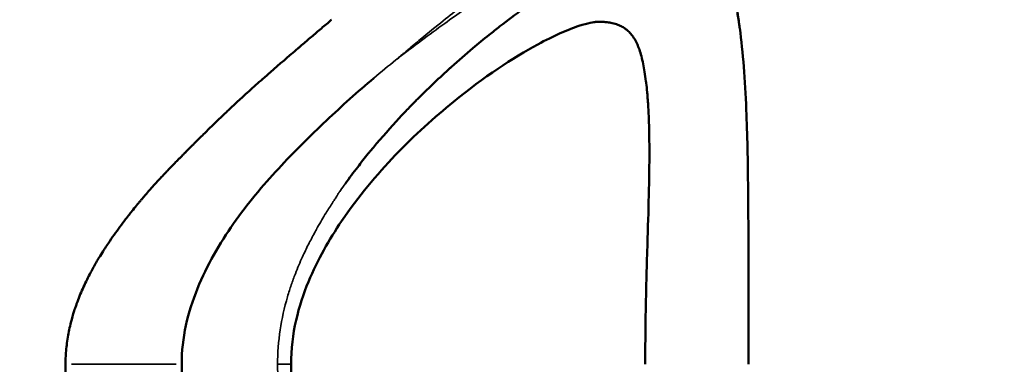
# Model space of a CAD drawing. Units: millimetres. Extents: x -3372 to 16275, y 0 to 16657.
# Drawn here: x 1691 to 1709, y 14374 to 14380 of the extents above; entities that cross this region are included whole.
import ezdxf

# ---------------------------------------------------------------- set-up
doc = ezdxf.new("R2010")
doc.units = ezdxf.units.MM
doc.layers.add('MD_Visible', color=7, linetype='Continuous', lineweight=50)
doc.layers.add('MD_Visible Narrow', color=7, linetype='Continuous', lineweight=35)
doc.styles.get("Standard").update_dxf_attribs({"font": 'arial.ttf'})
doc.dimstyles.new('ISO-25', dxfattribs={"dimtxt": 2.5, "dimasz": 2.5, "dimexe": 1.25, "dimexo": 0.625, "dimtad": 1, "dimtxsty": 'Standard', "dimcen": 2.5, "dimadec": 0, "dimazin": 0, "dimtfac": 1, "dimtmove": 0, "dimatfit": 3, "dimfxl": 1, "dimarcsym": 0})

# ---------------------------------------------------------------- blocks, each defined once
blk = doc.blocks.new('CustomObjectsInViewport14_0')
at = {"layer": 'MD_Visible'}
blk.add_line((8785.719, 8311.107), (8785.719, 8311.107), dxfattribs=at)
blk.add_arc((8758.381, 8306.468), 74, 336.39672, 71.65223, dxfattribs=at)
blk.add_open_spline([(8792.783, 8315.281), (8792.944, 8314.444), (8793.085, 8313.597), (8793.202, 8312.744)], degree=3, dxfattribs=at)
for points, knots in [([(8785.97, 8309.858), (8786.007, 8309.909), (8786.044, 8309.959), (8786.08, 8310.01), (8786.117, 8310.06), (8786.157, 8310.109), (8786.195, 8310.159), (8786.203, 8310.169), (8786.211, 8310.18), (8786.219, 8310.191), (8786.284, 8310.274), (8786.348, 8310.356), (8786.414, 8310.436), (8786.418, 8310.441), (8786.422, 8310.446), (8786.426, 8310.45), (8786.581, 8310.641), (8786.741, 8310.82), (8786.9, 8310.995), (8786.944, 8311.044), (8786.989, 8311.093), (8787.034, 8311.14), (8787.063, 8311.171), (8787.091, 8311.201), (8787.12, 8311.23), (8787.163, 8311.275), (8787.206, 8311.32), (8787.25, 8311.364), (8787.268, 8311.382), (8787.286, 8311.4), (8787.304, 8311.418), (8787.39, 8311.504), (8787.476, 8311.588), (8787.562, 8311.67), (8787.662, 8311.766), (8787.763, 8311.859), (8787.863, 8311.95), (8787.88, 8311.965), (8787.896, 8311.98), (8787.913, 8311.995), (8788.046, 8312.115), (8788.178, 8312.23), (8788.309, 8312.341), (8788.408, 8312.424), (8788.507, 8312.506), (8788.605, 8312.584), (8788.672, 8312.638), (8788.739, 8312.691), (8788.806, 8312.743), (8788.95, 8312.855), (8789.092, 8312.961), (8789.232, 8313.062), (8789.237, 8313.065), (8789.241, 8313.068), (8789.246, 8313.072), (8789.354, 8313.149), (8789.461, 8313.224), (8789.566, 8313.295), (8789.612, 8313.326), (8789.657, 8313.356), (8789.702, 8313.385), (8789.827, 8313.467), (8789.95, 8313.544), (8790.07, 8313.617), (8790.118, 8313.646), (8790.165, 8313.674), (8790.212, 8313.701), (8790.275, 8313.737), (8790.336, 8313.772), (8790.397, 8313.806), (8790.412, 8313.814), (8790.427, 8313.822), (8790.441, 8313.83), (8790.57, 8313.9), (8790.696, 8313.964), (8790.817, 8314.021), (8790.932, 8314.076), (8791.044, 8314.124), (8791.151, 8314.167), (8791.174, 8314.176), (8791.197, 8314.185), (8791.22, 8314.194), (8791.232, 8314.198), (8791.244, 8314.203), (8791.256, 8314.207), (8791.328, 8314.234), (8791.399, 8314.258), (8791.467, 8314.279), (8791.577, 8314.313), (8791.681, 8314.339), (8791.781, 8314.358), (8791.782, 8314.358), (8791.784, 8314.358), (8791.786, 8314.359), (8791.816, 8314.364), (8791.845, 8314.369), (8791.874, 8314.373), (8791.878, 8314.374), (8791.881, 8314.374), (8791.885, 8314.375), (8791.928, 8314.381), (8791.97, 8314.385), (8792.011, 8314.388), (8792.141, 8314.396), (8792.259, 8314.389), (8792.362, 8314.364), (8792.381, 8314.36), (8792.399, 8314.355), (8792.417, 8314.349), (8792.42, 8314.349), (8792.422, 8314.348), (8792.425, 8314.347), (8792.431, 8314.345), (8792.437, 8314.343), (8792.443, 8314.341), (8792.546, 8314.304), (8792.633, 8314.246), (8792.709, 8314.171), (8792.724, 8314.156), (8792.739, 8314.14), (8792.754, 8314.122), (8792.766, 8314.108), (8792.778, 8314.093), (8792.789, 8314.077), (8792.808, 8314.052), (8792.825, 8314.025), (8792.842, 8313.997), (8792.883, 8313.929), (8792.921, 8313.853), (8792.956, 8313.769), (8792.966, 8313.744), (8792.976, 8313.719), (8792.985, 8313.692), (8793.006, 8313.636), (8793.026, 8313.576), (8793.045, 8313.512), (8793.048, 8313.501), (8793.051, 8313.491), (8793.054, 8313.48), (8793.07, 8313.425), (8793.086, 8313.367), (8793.1, 8313.306), (8793.101, 8313.302), (8793.102, 8313.297), (8793.103, 8313.293), (8793.114, 8313.245), (8793.125, 8313.196), (8793.135, 8313.145), (8793.145, 8313.098), (8793.154, 8313.049), (8793.163, 8312.999), (8793.177, 8312.918), (8793.19, 8312.833), (8793.202, 8312.744)], [-0.00059192, -0.00059192, -0.00059192, -0.00059192, -0.0003759, -0.0003759, -0.0003759, -0.00015987, -0.00015987, -0.00015987, -0.00011312, -0.00011312, -0.00011312, 0.00024996, 0.00024996, 0.00024996, 0.00027219, 0.00027219, 0.00027219, 0.0011363, 0.0011363, 0.0011363, 0.00137946, 0.00137946, 0.00137946, 0.00153326, 0.00153326, 0.00153326, 0.00176632, 0.00176632, 0.00176632, 0.00186279, 0.00186279, 0.00186279, 0.002324, 0.002324, 0.002324, 0.00286452, 0.00286452, 0.00286452, 0.00295452, 0.00295452, 0.00295452, 0.00367378, 0.00367378, 0.00367378, 0.00421789, 0.00421789, 0.00421789, 0.00459274, 0.00459274, 0.00459274, 0.00539946, 0.00539946, 0.00539946, 0.00542594, 0.00542594, 0.00542594, 0.00605098, 0.00605098, 0.00605098, 0.00632096, 0.00632096, 0.00632096, 0.00707245, 0.00707245, 0.00707245, 0.00737162, 0.00737162, 0.00737162, 0.00776751, 0.00776751, 0.00776751, 0.00786404, 0.00786404, 0.00786404, 0.00871009, 0.00871009, 0.00871009, 0.00951295, 0.00951295, 0.00951295, 0.00968456, 0.00968456, 0.00968456, 0.0097774, 0.0097774, 0.0097774, 0.01032978, 0.01032978, 0.01032978, 0.01122005, 0.01122005, 0.01122005, 0.01123738, 0.01123738, 0.01123738, 0.01150562, 0.01150562, 0.01150562, 0.01153825, 0.01153825, 0.01153825, 0.0119448, 0.0119448, 0.0119448, 0.01323384, 0.01323384, 0.01323384, 0.01346645, 0.01346645, 0.01346645, 0.01350154, 0.01350154, 0.01350154, 0.01357911, 0.01357911, 0.01357911, 0.01496206, 0.01496206, 0.01496206, 0.01523708, 0.01523708, 0.01523708, 0.0154672, 0.0154672, 0.0154672, 0.01582617, 0.01582617, 0.01582617, 0.01669028, 0.01669028, 0.01669028, 0.01694286, 0.01694286, 0.01694286, 0.01748281, 0.01748281, 0.01748281, 0.01757026, 0.01757026, 0.01757026, 0.01802878, 0.01802878, 0.01802878, 0.01806196, 0.01806196, 0.01806196, 0.0184185, 0.0184185, 0.0184185, 0.01874622, 0.01874622, 0.01874622, 0.01927839, 0.01927839, 0.01927839, 0.01927839]), ([(8785.716, 8312.863), (8785.708, 8312.856), (8785.7, 8312.85), (8785.692, 8312.843), (8785.629, 8312.79), (8785.566, 8312.737), (8785.505, 8312.685), (8785.444, 8312.633), (8785.383, 8312.582), (8785.324, 8312.531), (8785.263, 8312.479), (8785.203, 8312.428), (8785.144, 8312.377), (8785.127, 8312.363), (8785.111, 8312.349), (8785.095, 8312.336), (8785.054, 8312.3), (8785.013, 8312.265), (8784.972, 8312.23), (8784.914, 8312.18), (8784.857, 8312.13), (8784.801, 8312.082), (8784.744, 8312.033), (8784.689, 8311.985), (8784.635, 8311.938), (8784.603, 8311.91), (8784.571, 8311.882), (8784.539, 8311.854), (8784.512, 8311.83), (8784.485, 8311.806), (8784.459, 8311.783), (8784.446, 8311.772), (8784.433, 8311.761), (8784.421, 8311.75), (8784.379, 8311.712), (8784.337, 8311.676), (8784.297, 8311.64), (8784.254, 8311.602), (8784.212, 8311.564), (8784.171, 8311.527), (8784.126, 8311.486), (8784.083, 8311.447), (8784.041, 8311.408), (8784.035, 8311.403), (8784.03, 8311.398), (8784.025, 8311.393), (8783.977, 8311.349), (8783.93, 8311.305), (8783.885, 8311.263), (8783.862, 8311.241), (8783.839, 8311.22), (8783.817, 8311.198), (8783.806, 8311.188), (8783.796, 8311.179), (8783.785, 8311.169), (8783.738, 8311.124), (8783.693, 8311.081), (8783.649, 8311.039), (8783.603, 8310.995), (8783.559, 8310.952), (8783.517, 8310.911), (8783.472, 8310.867), (8783.429, 8310.825), (8783.388, 8310.785), (8783.359, 8310.755), (8783.33, 8310.727), (8783.303, 8310.7), (8783.272, 8310.669), (8783.242, 8310.639), (8783.214, 8310.611), (8783.208, 8310.605), (8783.202, 8310.599), (8783.196, 8310.593), (8783.19, 8310.587), (8783.184, 8310.581), (8783.179, 8310.576), (8783.152, 8310.549), (8783.127, 8310.524), (8783.103, 8310.5), (8783.078, 8310.475), (8783.054, 8310.451), (8783.032, 8310.429), (8783.019, 8310.416), (8783.007, 8310.404), (8782.995, 8310.392), (8782.975, 8310.372), (8782.957, 8310.353), (8782.94, 8310.336), (8782.932, 8310.329), (8782.925, 8310.321), (8782.919, 8310.315), (8782.907, 8310.303), (8782.897, 8310.292), (8782.887, 8310.282), (8782.881, 8310.277), (8782.877, 8310.272), (8782.872, 8310.267), (8782.87, 8310.265), (8782.867, 8310.262), (8782.865, 8310.26), (8782.864, 8310.259), (8782.863, 8310.258), (8782.862, 8310.257), (8782.861, 8310.256), (8782.861, 8310.255), (8782.86, 8310.255), (8782.86, 8310.255), (8782.86, 8310.255), (8782.86, 8310.255), (8782.86, 8310.255), (8782.86, 8310.255), (8782.86, 8310.254), (8782.859, 8310.254), (8782.859, 8310.254), (8782.858, 8310.253), (8782.823, 8310.217), (8782.788, 8310.181), (8782.753, 8310.144), (8782.733, 8310.123), (8782.713, 8310.103), (8782.693, 8310.082), (8782.688, 8310.077), (8782.683, 8310.072), (8782.678, 8310.067), (8782.649, 8310.035), (8782.619, 8310.004), (8782.589, 8309.972), (8782.579, 8309.961), (8782.569, 8309.951), (8782.559, 8309.94), (8782.554, 8309.935), (8782.549, 8309.93), (8782.544, 8309.924), (8782.537, 8309.916), (8782.53, 8309.908), (8782.522, 8309.9), (8782.519, 8309.896), (8782.515, 8309.892), (8782.511, 8309.888), (8782.508, 8309.885), (8782.506, 8309.882), (8782.503, 8309.879), (8782.5, 8309.876), (8782.499, 8309.876), (8782.498, 8309.875), (8782.493, 8309.868), (8782.484, 8309.859), (8782.472, 8309.846), (8782.458, 8309.831), (8782.441, 8309.811), (8782.419, 8309.786), (8782.411, 8309.777), (8782.402, 8309.767), (8782.392, 8309.757), (8782.371, 8309.732), (8782.346, 8309.703), (8782.318, 8309.671), (8782.309, 8309.66), (8782.299, 8309.65), (8782.29, 8309.638), (8782.27, 8309.615), (8782.249, 8309.591), (8782.227, 8309.564), (8782.215, 8309.551), (8782.204, 8309.537), (8782.192, 8309.523), (8782.186, 8309.516), (8782.18, 8309.509), (8782.174, 8309.501), (8782.171, 8309.498), (8782.168, 8309.494), (8782.165, 8309.49), (8782.162, 8309.487), (8782.158, 8309.481), (8782.156, 8309.479), (8782.129, 8309.446), (8782.101, 8309.412), (8782.074, 8309.378), (8782.027, 8309.32), (8781.981, 8309.262), (8781.935, 8309.203), (8781.901, 8309.157), (8781.866, 8309.112), (8781.832, 8309.066), (8781.759, 8308.967), (8781.688, 8308.866), (8781.619, 8308.763), (8781.599, 8308.733), (8781.579, 8308.703), (8781.559, 8308.673), (8781.547, 8308.654), (8781.535, 8308.635), (8781.523, 8308.617), (8781.497, 8308.576), (8781.472, 8308.535), (8781.447, 8308.494), (8781.43, 8308.466), (8781.414, 8308.438), (8781.398, 8308.41), (8781.363, 8308.35), (8781.329, 8308.29), (8781.296, 8308.229), (8781.249, 8308.14), (8781.204, 8308.05), (8781.163, 8307.959), (8781.122, 8307.87), (8781.085, 8307.78), (8781.05, 8307.688), (8781.044, 8307.671), (8781.038, 8307.654), (8781.032, 8307.637), (8781.024, 8307.615), (8781.016, 8307.592), (8781.008, 8307.569), (8781.003, 8307.553), (8780.998, 8307.536), (8780.992, 8307.52), (8780.97, 8307.451), (8780.95, 8307.381), (8780.932, 8307.31), (8780.91, 8307.221), (8780.891, 8307.13), (8780.875, 8307.039), (8780.859, 8306.943), (8780.847, 8306.846), (8780.84, 8306.749), (8780.835, 8306.68), (8780.832, 8306.61), (8780.832, 8306.54)], [0, 0, 0, 0, 0.002558, 0.002558, 0.002558, 0.022746, 0.022746, 0.022746, 0.042814, 0.042814, 0.042814, 0.063361, 0.063361, 0.063361, 0.068989, 0.068989, 0.068989, 0.083526, 0.083526, 0.083526, 0.104263, 0.104263, 0.104263, 0.125, 0.125, 0.125, 0.137457, 0.137457, 0.137457, 0.148168, 0.148168, 0.148168, 0.153245, 0.153245, 0.153245, 0.170342, 0.170342, 0.170342, 0.188386, 0.188386, 0.188386, 0.208108, 0.208108, 0.208108, 0.210568, 0.210568, 0.210568, 0.233112, 0.233112, 0.233112, 0.24464, 0.24464, 0.24464, 0.25, 0.25, 0.25, 0.274624, 0.274624, 0.274624, 0.300216, 0.300216, 0.300216, 0.327666, 0.327666, 0.327666, 0.34767, 0.34767, 0.34767, 0.370097, 0.370097, 0.370097, 0.375, 0.375, 0.375, 0.37959, 0.37959, 0.37959, 0.401366, 0.401366, 0.401366, 0.424361, 0.424361, 0.424361, 0.4375, 0.4375, 0.4375, 0.459515, 0.459515, 0.459515, 0.46875, 0.46875, 0.46875, 0.484375, 0.484375, 0.484375, 0.492188, 0.492188, 0.492188, 0.496094, 0.496094, 0.496094, 0.498047, 0.498047, 0.498047, 0.499023, 0.499023, 0.499023, 0.499268, 0.499268, 0.499268, 0.499634, 0.499634, 0.499634, 0.5, 0.5, 0.5, 0.518344, 0.518344, 0.518344, 0.528772, 0.528772, 0.528772, 0.53125, 0.53125, 0.53125, 0.546875, 0.546875, 0.546875, 0.552161, 0.552161, 0.552161, 0.554688, 0.554688, 0.554688, 0.558594, 0.558594, 0.558594, 0.560547, 0.560547, 0.560547, 0.562012, 0.562012, 0.562012, 0.563664, 0.563664, 0.563664, 0.575227, 0.575227, 0.575227, 0.588684, 0.588684, 0.588684, 0.59375, 0.59375, 0.59375, 0.60557, 0.60557, 0.60557, 0.609375, 0.609375, 0.609375, 0.617188, 0.617188, 0.617188, 0.621094, 0.621094, 0.621094, 0.623047, 0.623047, 0.623047, 0.624023, 0.624023, 0.624023, 0.625, 0.625, 0.625, 0.640334, 0.640334, 0.640334, 0.66665, 0.66665, 0.66665, 0.686687, 0.686687, 0.686687, 0.72984, 0.72984, 0.72984, 0.742259, 0.742259, 0.742259, 0.75, 0.75, 0.75, 0.766611, 0.766611, 0.766611, 0.777758, 0.777758, 0.777758, 0.801514, 0.801514, 0.801514, 0.835754, 0.835754, 0.835754, 0.868938, 0.868938, 0.868938, 0.875, 0.875, 0.875, 0.883109, 0.883109, 0.883109, 0.888879, 0.888879, 0.888879, 0.913284, 0.913284, 0.913284, 0.944141, 0.944141, 0.944141, 0.976684, 0.976684, 0.976684, 1, 1, 1, 1]), ([(8790.561, 8312.823), (8790.538, 8312.822), (8790.417, 8312.804), (8790.056, 8312.684), (8789.793, 8312.57), (8789.045, 8312.164), (8788.51, 8311.812), (8787.604, 8311.074), (8787.241, 8310.748), (8786.545, 8310.023), (8786.207, 8309.623), (8785.673, 8308.831), (8785.46, 8308.462), (8785.199, 8307.833), (8785.121, 8307.596), (8785.006, 8307.09), (8784.973, 8306.814), (8784.972, 8306.54)], [0, 0, 0, 0, 0.175069, 0.175069, 0.383734, 0.383734, 0.704446, 0.704446, 0.903927, 0.903927, 1.094605, 1.094605, 1.234634, 1.234634, 1.311672, 1.311672, 1.393684, 1.393684, 1.393684, 1.393684]), ([(8790.561, 8312.823), (8790.601, 8312.825), (8790.64, 8312.826), (8790.678, 8312.824), (8790.684, 8312.824), (8790.691, 8312.824), (8790.697, 8312.824), (8790.699, 8312.823), (8790.7, 8312.823), (8790.701, 8312.823), (8790.726, 8312.822), (8790.75, 8312.82), (8790.774, 8312.817), (8790.806, 8312.813), (8790.836, 8312.808), (8790.866, 8312.801), (8790.902, 8312.793), (8790.937, 8312.783), (8790.97, 8312.77), (8790.99, 8312.762), (8791.01, 8312.754), (8791.029, 8312.744)], [0.48609632, 0.48609632, 0.48609632, 0.48609632, 0.50015555, 0.50015555, 0.50015555, 0.50262199, 0.50262199, 0.50262199, 0.5031646, 0.5031646, 0.5031646, 0.51257578, 0.51257578, 0.51257578, 0.52524094, 0.52524094, 0.52524094, 0.54095265, 0.54095265, 0.54095265, 0.55071058, 0.55071058, 0.55071058, 0.55071058]), ([(8791.029, 8312.744), (8791.054, 8312.732), (8791.078, 8312.718), (8791.1, 8312.702), (8791.115, 8312.692), (8791.129, 8312.682), (8791.143, 8312.67), (8791.145, 8312.669), (8791.147, 8312.667), (8791.148, 8312.666), (8791.152, 8312.663), (8791.156, 8312.659), (8791.159, 8312.656), (8791.182, 8312.636), (8791.203, 8312.613), (8791.222, 8312.589), (8791.243, 8312.563), (8791.262, 8312.535), (8791.279, 8312.505), (8791.297, 8312.475), (8791.313, 8312.443), (8791.328, 8312.409), (8791.333, 8312.396), (8791.339, 8312.382), (8791.345, 8312.368), (8791.351, 8312.351), (8791.358, 8312.333), (8791.364, 8312.315), (8791.377, 8312.277), (8791.389, 8312.238), (8791.401, 8312.196), (8791.413, 8312.15), (8791.424, 8312.102), (8791.434, 8312.052), (8791.444, 8312.007), (8791.452, 8311.959), (8791.461, 8311.91), (8791.47, 8311.853), (8791.478, 8311.794), (8791.486, 8311.732), (8791.487, 8311.722), (8791.488, 8311.712), (8791.49, 8311.702), (8791.496, 8311.649), (8791.502, 8311.594), (8791.507, 8311.537), (8791.508, 8311.533), (8791.508, 8311.529), (8791.508, 8311.525), (8791.516, 8311.439), (8791.523, 8311.35), (8791.528, 8311.256), (8791.534, 8311.153), (8791.538, 8311.044), (8791.542, 8310.93), (8791.544, 8310.862), (8791.545, 8310.791), (8791.546, 8310.72), (8791.548, 8310.599), (8791.548, 8310.475), (8791.548, 8310.345), (8791.548, 8310.278), (8791.547, 8310.21), (8791.546, 8310.141), (8791.546, 8310.11), (8791.545, 8310.078), (8791.545, 8310.046), (8791.544, 8310.004), (8791.544, 8309.961), (8791.543, 8309.917), (8791.543, 8309.909), (8791.543, 8309.9), (8791.543, 8309.892), (8791.542, 8309.843), (8791.541, 8309.795), (8791.54, 8309.745), (8791.534, 8309.461), (8791.525, 8309.161), (8791.515, 8308.852), (8791.51, 8308.653), (8791.503, 8308.451), (8791.498, 8308.246), (8791.497, 8308.235), (8791.497, 8308.225), (8791.497, 8308.214), (8791.496, 8308.178), (8791.495, 8308.142), (8791.494, 8308.106), (8791.491, 8308.009), (8791.489, 8307.912), (8791.487, 8307.814), (8791.486, 8307.765), (8791.485, 8307.715), (8791.484, 8307.666), (8791.482, 8307.576), (8791.48, 8307.485), (8791.479, 8307.395), (8791.476, 8307.253), (8791.475, 8307.111), (8791.474, 8306.968), (8791.472, 8306.826), (8791.472, 8306.683), (8791.472, 8306.54)], [0.5507106, 0.5507106, 0.5507106, 0.5507106, 0.5635488, 0.5635488, 0.5635488, 0.5719547, 0.5719547, 0.5719547, 0.5730231, 0.5730231, 0.5730231, 0.5753852, 0.5753852, 0.5753852, 0.5897575, 0.5897575, 0.5897575, 0.6052053, 0.6052053, 0.6052053, 0.6204722, 0.6204722, 0.6204722, 0.6265343, 0.6265343, 0.6265343, 0.6337927, 0.6337927, 0.6337927, 0.649038, 0.649038, 0.649038, 0.6655158, 0.6655158, 0.6655158, 0.680415, 0.680415, 0.680415, 0.6974625, 0.6974625, 0.6974625, 0.7002224, 0.7002224, 0.7002224, 0.7146945, 0.7146945, 0.7146945, 0.7157421, 0.7157421, 0.7157421, 0.7373829, 0.7373829, 0.7373829, 0.7613644, 0.7613644, 0.7613644, 0.7758405, 0.7758405, 0.7758405, 0.7999995, 0.7999995, 0.7999995, 0.812519, 0.812519, 0.812519, 0.8181584, 0.8181584, 0.8181584, 0.825751, 0.825751, 0.825751, 0.8272372, 0.8272372, 0.8272372, 0.8356515, 0.8356515, 0.8356515, 0.8843118, 0.8843118, 0.8843118, 0.9155204, 0.9155204, 0.9155204, 0.9171283, 0.9171283, 0.9171283, 0.9225997, 0.9225997, 0.9225997, 0.9372196, 0.9372196, 0.9372196, 0.9446303, 0.9446303, 0.9446303, 0.9580486, 0.9580486, 0.9580486, 0.9790243, 0.9790243, 0.9790243, 1, 1, 1, 1]), ([(8793.202, 8312.744), (8793.202, 8312.743), (8793.202, 8312.742), (8793.202, 8312.742), (8793.204, 8312.73), (8793.206, 8312.718), (8793.207, 8312.706)], [0.01927839424, 0.01927839424, 0.01927839424, 0.01927839424, 0.0192826089, 0.0192826089, 0.0192826089, 0.01935376288, 0.01935376288, 0.01935376288, 0.01935376288]), ([(8793.207, 8312.706), (8793.266, 8312.263), (8793.303, 8311.768), (8793.345, 8310.764), (8793.355, 8310.274), (8793.364, 8309.362), (8793.366, 8308.954), (8793.368, 8307.896), (8793.367, 8307.214), (8793.367, 8306.54)], [0, 0, 0, 0, 0.230779, 0.230779, 0.4144777, 0.4144777, 0.5486079, 0.5486079, 0.7507384, 0.7507384, 0.7507384, 0.7507384]), ([(8782.965, 8306.54), (8782.965, 8306.78), (8782.992, 8307.021), (8783.042, 8307.254), (8783.092, 8307.487), (8783.166, 8307.712), (8783.254, 8307.929), (8783.342, 8308.145), (8783.444, 8308.352), (8783.556, 8308.551), (8783.668, 8308.75), (8783.789, 8308.94), (8783.916, 8309.122), (8784.044, 8309.304), (8784.178, 8309.478), (8784.316, 8309.646), (8784.454, 8309.813), (8784.596, 8309.974), (8784.74, 8310.13), (8784.884, 8310.286), (8785.03, 8310.436), (8785.176, 8310.582), (8785.322, 8310.729), (8785.468, 8310.871), (8785.615, 8311.009), (8785.761, 8311.147), (8785.907, 8311.281), (8786.053, 8311.411), (8786.199, 8311.541), (8786.345, 8311.668), (8786.49, 8311.791)], [0, 0, 0, 0, 0.1, 0.1, 0.1, 0.2, 0.2, 0.2, 0.3, 0.3, 0.3, 0.4, 0.4, 0.4, 0.5, 0.5, 0.5, 0.6, 0.6, 0.6, 0.7, 0.7, 0.7, 0.8, 0.8, 0.8, 0.9, 0.9, 0.9, 1, 1, 1, 1]), ([(8780.832, 8306.54), (8780.833, 8306.209), (8780.95, 8305.543), (8781.377, 8304.653), (8781.927, 8303.866), (8782.532, 8303.15), (8783.181, 8302.5), (8783.814, 8301.875), (8784.46, 8301.293), (8785.089, 8300.748), (8785.495, 8300.402), (8785.692, 8300.237)], [0, 0, 0, 0, 0.111597, 0.223193, 0.33479, 0.446386, 0.557983, 0.669579, 0.781176, 0.892772, 1, 1, 1, 1]), ([(8786.904, 8300.945), (8786.768, 8301.058), (8786.486, 8301.29), (8786.053, 8301.666), (8785.615, 8302.068), (8785.176, 8302.494), (8784.738, 8302.946), (8784.312, 8303.428), (8783.91, 8303.951), (8783.547, 8304.521), (8783.239, 8305.142), (8783.019, 8305.82), (8782.965, 8306.301), (8782.965, 8306.54)], [0, 0, 0, 0, 0.087126, 0.178413, 0.269701, 0.360988, 0.452276, 0.543563, 0.63485, 0.726138, 0.817425, 0.908713, 1, 1, 1, 1]), ([(8784.972, 8306.54), (8784.972, 8306.266), (8785.006, 8305.989), (8785.131, 8305.441), (8785.227, 8305.167), (8785.488, 8304.577), (8785.666, 8304.267), (8786.146, 8303.54), (8786.467, 8303.149), (8787.29, 8302.269), (8787.804, 8301.826), (8788.932, 8300.972), (8789.548, 8300.618), (8790.291, 8300.304), (8790.528, 8300.259), (8790.561, 8300.257)], [0, 0, 0, 0, 0.082379, 0.082379, 0.172074, 0.172074, 0.28983, 0.28983, 0.472398, 0.472398, 0.752591, 0.752591, 1.136429, 1.136429, 1.392198, 1.392198, 1.392198, 1.392198])]:
    blk.add_open_spline(points, degree=3, knots=knots, dxfattribs=at)
at = {"layer": 'MD_Visible Narrow', "extrusion": (0, 0, -1)}
blk.add_ellipse((8779.521, 8306.537), major_axis=(11.222, 0.001), ratio=0.000324, start_param=4.839221, end_param=5.014583, dxfattribs=at)
at = {"layer": 'MD_Visible Narrow'}
for points, knots in [([(8792.545, 8315.827), (8792.537, 8315.838), (8792.527, 8315.848), (8792.502, 8315.87), (8792.484, 8315.88), (8792.462, 8315.888), (8792.459, 8315.889), (8792.439, 8315.895), (8792.42, 8315.898), (8792.376, 8315.9), (8792.349, 8315.897), (8792.308, 8315.89), (8792.295, 8315.887), (8792.263, 8315.879), (8792.244, 8315.873), (8792.19, 8315.856), (8792.151, 8315.842), (8792.077, 8315.812), (8792.045, 8315.797), (8791.996, 8315.774), (8791.982, 8315.768), (8791.916, 8315.736), (8791.861, 8315.708), (8791.748, 8315.645), (8791.689, 8315.612), (8791.623, 8315.574), (8791.619, 8315.572), (8791.549, 8315.53), (8791.479, 8315.488), (8791.332, 8315.396), (8791.255, 8315.347), (8791.161, 8315.288), (8791.149, 8315.28), (8791.067, 8315.227), (8790.994, 8315.179), (8790.829, 8315.072), (8790.736, 8315.011), (8790.605, 8314.923), (8790.569, 8314.899), (8790.47, 8314.832), (8790.406, 8314.789), (8790.238, 8314.674), (8790.131, 8314.6), (8789.957, 8314.479), (8789.89, 8314.432), (8789.777, 8314.352), (8789.731, 8314.319), (8789.568, 8314.204), (8789.45, 8314.119), (8789.225, 8313.956), (8789.119, 8313.879), (8789.004, 8313.793), (8788.995, 8313.787), (8788.977, 8313.773), (8788.967, 8313.766), (8788.831, 8313.665), (8788.703, 8313.569), (8788.442, 8313.371), (8788.309, 8313.269), (8788.152, 8313.147), (8788.13, 8313.13), (8787.995, 8313.025), (8787.881, 8312.935), (8787.629, 8312.734), (8787.489, 8312.622), (8787.271, 8312.442), (8787.193, 8312.376), (8787.096, 8312.295), (8787.077, 8312.28), (8787.041, 8312.249), (8787.022, 8312.234), (8786.985, 8312.203), (8786.965, 8312.187), (8786.939, 8312.165), (8786.931, 8312.159), (8786.921, 8312.15), (8786.918, 8312.148), (8786.913, 8312.143), (8786.911, 8312.141), (8786.905, 8312.137), (8786.903, 8312.134), (8786.898, 8312.131), (8786.897, 8312.13), (8786.896, 8312.128)], [0.5206193, 0.5206193, 0.5206193, 0.5206193, 0.5338273, 0.5338273, 0.5549819, 0.5549819, 0.5579374, 0.5579374, 0.5761195, 0.5761195, 0.5971525, 0.5971525, 0.6062687, 0.6062687, 0.6180049, 0.6180049, 0.6386901, 0.6386901, 0.6534615, 0.6534615, 0.6594338, 0.6594338, 0.6803615, 0.6803615, 0.7001443, 0.7001443, 0.7014195, 0.7014195, 0.7225245, 0.7225245, 0.743643, 0.743643, 0.7468046, 0.7468046, 0.7647657, 0.7647657, 0.7859383, 0.7859383, 0.7936962, 0.7936962, 0.807193, 0.807193, 0.8285279, 0.8285279, 0.8412481, 0.8412481, 0.8499094, 0.8499094, 0.8712686, 0.8712686, 0.8895107, 0.8895107, 0.8909619, 0.8909619, 0.8925961, 0.8925961, 0.9139145, 0.9139145, 0.935206, 0.935206, 0.9387334, 0.9387334, 0.9564274, 0.9564274, 0.9775576, 0.9775576, 0.9892739, 0.9892739, 0.9919722, 0.9919722, 0.994707, 0.994707, 0.9975284, 0.9975284, 0.9986041, 0.9986041, 0.9990122, 0.9990122, 0.9993885, 0.9993885, 0.9997824, 0.9997824, 0.9999957, 0.9999957, 0.9999957, 0.9999957]), ([(8786.896, 8312.128), (8786.906, 8312.135), (8786.916, 8312.142), (8786.926, 8312.149), (8786.992, 8312.198), (8787.057, 8312.248), (8787.203, 8312.359), (8787.283, 8312.421), (8787.508, 8312.589), (8787.651, 8312.694), (8787.911, 8312.881), (8788.029, 8312.964), (8788.168, 8313.061), (8788.191, 8313.077), (8788.214, 8313.093), (8788.353, 8313.189), (8788.49, 8313.283), (8788.76, 8313.463), (8788.893, 8313.551), (8789.033, 8313.642), (8789.043, 8313.648), (8789.062, 8313.661), (8789.071, 8313.666), (8789.08, 8313.672), (8789.191, 8313.744), (8789.3, 8313.813), (8789.533, 8313.96), (8789.656, 8314.036), (8789.825, 8314.139), (8789.873, 8314.168), (8789.991, 8314.239), (8790.06, 8314.28), (8790.241, 8314.387), (8790.352, 8314.452), (8790.528, 8314.553), (8790.595, 8314.591), (8790.698, 8314.649), (8790.736, 8314.669), (8790.873, 8314.745), (8790.97, 8314.798), (8791.142, 8314.891), (8791.218, 8314.931), (8791.305, 8314.975), (8791.318, 8314.982), (8791.331, 8314.989), (8791.416, 8315.033), (8791.498, 8315.074), (8791.653, 8315.15), (8791.726, 8315.186), (8791.799, 8315.221), (8791.803, 8315.223), (8791.872, 8315.256), (8791.932, 8315.284), (8792.049, 8315.338), (8792.104, 8315.364), (8792.17, 8315.394), (8792.184, 8315.4), (8792.231, 8315.422), (8792.263, 8315.436), (8792.333, 8315.466), (8792.37, 8315.48), (8792.423, 8315.497), (8792.441, 8315.502), (8792.472, 8315.509), (8792.485, 8315.511), (8792.526, 8315.516), (8792.552, 8315.517), (8792.597, 8315.511), (8792.616, 8315.506), (8792.637, 8315.497), (8792.64, 8315.496), (8792.643, 8315.495), (8792.663, 8315.485), (8792.682, 8315.473), (8792.715, 8315.441), (8792.729, 8315.423), (8792.744, 8315.397), (8792.746, 8315.393), (8792.748, 8315.389), (8792.757, 8315.37), (8792.765, 8315.35), (8792.776, 8315.313), (8792.779, 8315.298), (8792.783, 8315.281)], [0.1496, 0.1496, 0.1496, 0.1496, 0.154157, 0.154157, 0.154157, 0.18489, 0.18489, 0.223483, 0.223483, 0.293085, 0.293085, 0.351367, 0.351367, 0.362987, 0.362987, 0.362987, 0.433119, 0.433119, 0.503341, 0.503341, 0.508724, 0.508724, 0.513504, 0.513504, 0.513504, 0.573592, 0.573592, 0.643948, 0.643948, 0.672478, 0.672478, 0.714378, 0.714378, 0.784653, 0.784653, 0.829111, 0.829111, 0.854665, 0.854665, 0.924406, 0.924406, 0.983569, 0.983569, 0.993983, 0.993983, 0.993983, 1.063546, 1.063546, 1.133065, 1.133065, 1.137265, 1.137265, 1.202428, 1.202428, 1.271363, 1.271363, 1.291035, 1.291035, 1.339691, 1.339691, 1.407827, 1.407827, 1.446485, 1.446485, 1.476513, 1.476513, 1.545795, 1.545795, 1.605686, 1.605686, 1.615421, 1.615421, 1.615421, 1.685103, 1.685103, 1.754319, 1.754319, 1.767061, 1.767061, 1.767061, 1.823138, 1.823138, 1.858726, 1.858726, 1.858726, 1.858726]), ([(8785.29, 8308.74), (8785.328, 8308.811), (8785.364, 8308.881), (8785.402, 8308.951), (8785.417, 8308.979), (8785.433, 8309.008), (8785.448, 8309.036), (8785.452, 8309.042), (8785.455, 8309.048), (8785.459, 8309.054), (8785.51, 8309.144), (8785.561, 8309.234), (8785.615, 8309.321), (8785.656, 8309.387), (8785.699, 8309.453), (8785.741, 8309.518), (8785.745, 8309.523), (8785.748, 8309.529), (8785.752, 8309.534), (8785.765, 8309.554), (8785.778, 8309.574), (8785.791, 8309.594), (8785.798, 8309.605), (8785.805, 8309.616), (8785.812, 8309.627), (8785.816, 8309.633), (8785.82, 8309.639), (8785.823, 8309.645), (8785.825, 8309.647), (8785.827, 8309.65), (8785.828, 8309.653), (8785.83, 8309.656), (8785.829, 8309.661), (8785.831, 8309.664), (8785.833, 8309.671), (8785.838, 8309.675), (8785.842, 8309.681), (8785.846, 8309.686), (8785.85, 8309.691), (8785.854, 8309.697), (8785.862, 8309.708), (8785.869, 8309.718), (8785.877, 8309.729), (8785.908, 8309.772), (8785.939, 8309.815), (8785.97, 8309.858)], [-0.001068157, -0.001068157, -0.001068157, -0.001068157, -0.000810583, -0.000810583, -0.000810583, -0.000705835, -0.000705835, -0.000705835, -0.000683295, -0.000683295, -0.000683295, -0.000343513, -0.000343513, -0.000343513, -0.000082319, -0.000082319, -0.000082319, -0.000060478, -0.000060478, -0.000060478, 0.000018809, 0.000018809, 0.000018809, 0.000064099, 0.000064099, 0.000064099, 0.000086744, 0.000086744, 0.000086744, 0.000098067, 0.000098067, 0.000098067, 0.00010939, 0.00010939, 0.00010939, 0.000132035, 0.000132035, 0.000132035, 0.00015468, 0.00015468, 0.00015468, 0.00019997, 0.00019997, 0.00019997, 0.000381131, 0.000381131, 0.000381131, 0.000381131]), ([(8785.29, 8308.74), (8785.253, 8308.666), (8785.217, 8308.59), (8785.136, 8308.412), (8785.092, 8308.309), (8785.025, 8308.135), (8784.999, 8308.066), (8784.964, 8307.962), (8784.94, 8307.89), (8784.918, 8307.818), (8784.907, 8307.779), (8784.792, 8307.384), (8784.725, 8306.963), (8784.725, 8306.54)], [0.923986, 0.923986, 0.923986, 0.923986, 0.93266536, 0.93266536, 0.94409275, 0.94409275, 0.95153177, 0.95153177, 0.9550936, 0.95908036, 0.95908036, 0.95908036, 1, 1, 1, 1]), ([(8784.972, 8306.54), (8784.972, 8306.54), (8784.959, 8306.54), (8784.937, 8306.54), (8784.913, 8306.54), (8784.879, 8306.54), (8784.842, 8306.54), (8784.805, 8306.54), (8784.765, 8306.54), (8784.725, 8306.54)], [0.5806189, 0.5806189, 0.5806189, 0.5806189, 0.7142857, 0.7142857, 0.7142857, 0.8571429, 0.8571429, 0.8571429, 1, 1, 1, 1]), ([(8784.725, 8306.54), (8784.725, 8306.118), (8784.792, 8305.697), (8784.916, 8305.27), (8784.938, 8305.197), (8784.962, 8305.126), (8785, 8305.015), (8785.025, 8304.946), (8785.092, 8304.772), (8785.136, 8304.669), (8785.212, 8304.501), (8785.244, 8304.435), (8785.276, 8304.369)], [0, 0, 0, 0, 0.04093555, 0.04093555, 0.04419121, 0.04848877, 0.04848877, 0.05592629, 0.05592629, 0.06735392, 0.06735392, 0.07491614, 0.07491614, 0.07491614, 0.07491614])]:
    blk.add_open_spline(points, degree=3, knots=knots, dxfattribs=at)
blk.add_open_spline([(8786.49, 8311.791), (8786.626, 8311.906), (8786.762, 8312.018), (8786.896, 8312.128)], degree=3, dxfattribs=at)
blk = doc.blocks.new('*D4')
at = {"color": 0, "lineweight": -2, "transparency": 16777216}
for p, q in [((-2892.683, 15070.225), (-2892.683, 15111.475)), ((1743.187, 15070.225), (1743.187, 15111.475)), ((-2742.683, 15110.225), (1593.187, 15110.225))]:
    blk.add_line(p, q, dxfattribs=at)
at = {"color": 0, "transparency": 16777216}
for points in [[(-2742.683, 15135.225), (-2742.683, 15085.225), (-2892.683, 15110.225)], [(1593.187, 15135.225), (1593.187, 15085.225), (1743.187, 15110.225)]]:
    blk.add_solid(points, dxfattribs=at)
at = {"layer": 'Defpoints', "color": 0, "transparency": 16777216}
for p in [(1743.187, 15110.225), (1743.187, 14373.586), (-2892.683, 13357.736)]:
    blk.add_point(p, dxfattribs=at)
at = {"color": 0, "transparency": 16777216, "insert": (-574.748, 15317.868), "char_height": 250, "attachment_point": 5}
blk.add_mtext('465', dxfattribs=at)

msp = doc.modelspace()

# ---------------------------------------------------------------- block references
at = {"layer": 'MD_Visible'}
msp.add_blockref('CustomObjectsInViewport14_0', (-7089.193, 6067.118), dxfattribs=at)

# ---------------------------------------------------------------- dimensions: what is measured, and where the dimension line sits
dim = msp.add_linear_dim(base=(1743.187, 15110.225), p1=(-2892.683, 13357.736), p2=(1743.187, 14373.586), dimstyle='ISO-25', override={"dimtxt": 250, "dimasz": 150, "dimgap": 80, "dimtad": 3, "dimdec": 0, "dimlfac": 0.1, "dimrnd": 5, "dimfxl": 40, "dimfxlon": 1})
dim.commit()
dim.dimension.update_dxf_attribs({"geometry": '*D4', "text_midpoint": (-574.748, 15317.868)})

doc.saveas('drawing.dxf')
